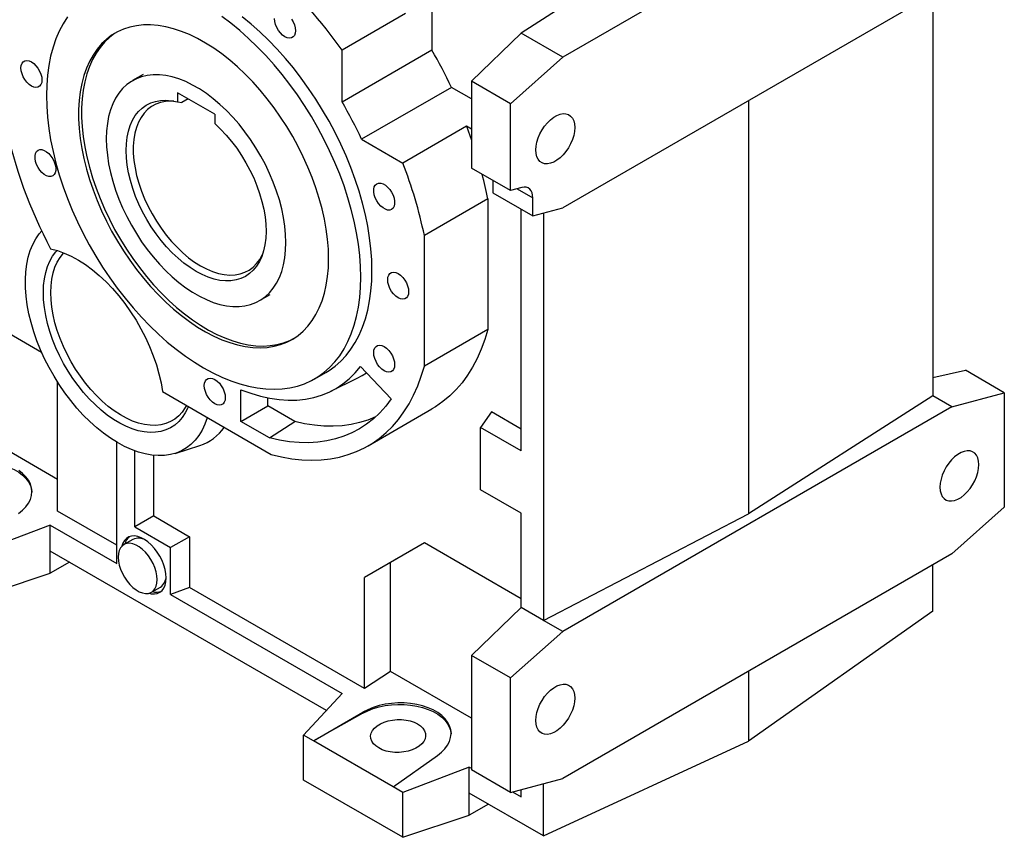
# Model space of a CAD drawing. Extents: x 1017 to 5979, y -362 to 3218.
# Drawn here: x 4869 to 5334, y 853 to 1240 of the extents above; entities that cross this region are included whole.
import ezdxf

# ---------------------------------------------------------------- set-up
doc = ezdxf.new("R2010")
doc.units = 0
doc.header["$MEASUREMENT"] = 0

msp = doc.modelspace()

# ---------------------------------------------------------------- linework, layer by layer
at = {"color": 7, "linetype": 'Continuous', "lineweight": -3}
for p, q in [((5309.02, 1327.96), (5125.17, 1221.82)), ((5063.3, 1273.85), (5063.3, 1225.18)), ((5309.02, 1256.8), (5125.17, 1150.66)), ((5299.96, 1251.57), (5299.96, 1061.97)), ((5050.92, 1242.49), (5020.87, 1225.15)), ((5123.91, 1245), (5105.49, 1233.18)), ((5105.49, 1233.18), (5082.04, 1210.49)), ((5125.17, 1221.82), (5105.49, 1233.18)), ((5063.3, 1225.18), (5020.87, 1200.68)), ((5020.87, 1200.68), (5020.87, 1225.15)), ((5100.42, 1199.88), (5125.17, 1221.82)), ((4926.88, 1213.64), (4921.93, 1210.78)), ((5100.42, 1199.88), (5082.04, 1210.49)), ((5082.04, 1210.49), (5082.04, 1203.42)), ((4960.77, 1194.87), (4943.09, 1205.08)), ((4943.09, 1205.08), (4943.09, 1200.69)), ((5072.58, 1207.56), (5030.15, 1183.07)), ((5082.04, 1202.1), (5072.58, 1207.56)), ((4943.09, 1200.69), (4945.21, 1200.44)), ((4948.16, 1202.15), (4945.21, 1200.44)), ((5082.04, 1203.42), (5082.04, 1169.44)), ((5212.85, 1201.28), (5212.85, 1006.13)), ((5100.42, 1158.83), (5100.42, 1199.88)), ((4960.77, 1194.87), (4960.77, 1190.48)), ((5079.61, 1189.21), (5049.56, 1171.86)), ((5082.04, 1187.81), (5079.61, 1189.21)), ((5030.15, 1183.07), (5049.56, 1171.86)), ((5100.42, 1158.83), (5082.04, 1169.44)), ((5092.09, 1163.64), (5092.09, 1157.81)), ((5105.79, 1160.27), (5100.42, 1158.83)), ((5103.61, 1159.69), (5111.03, 1155.41)), ((5089.81, 1154.95), (5059.76, 1137.6)), ((5089.81, 1154.95), (5089.81, 1093.3)), ((5092.09, 1157.81), (5111.03, 1146.88)), ((5111.03, 1146.88), (5111.03, 1155.41)), ((5105.49, 1035.87), (5105.49, 1150.07)), ((5111.03, 1146.88), (5125.17, 1150.66)), ((5116.11, 1148.24), (5116.11, 955.84)), ((5059.76, 1075.95), (5059.76, 1137.6)), ((4833.49, 1108.79), (4878.93, 1082.56)), ((4981.93, 1106.86), (4986.88, 1109.71)), ((5089.81, 1093.3), (5059.76, 1075.95)), ((5029.62, 1075.77), (5044.14, 1060.45)), ((5007.96, 1069.92), (5013.26, 1072.99)), ((5015.61, 1064.04), (5028.06, 1070.2)), ((5299.96, 1070.5), (5315.38, 1073.99)), ((5333.77, 1063.37), (5315.38, 1073.99)), ((4886.52, 1007.43), (4886.52, 1068.38)), ((4936.07, 1063.87), (4987.46, 1034.2)), ((4973.14, 1049.81), (4973.14, 1064.8)), ((4985.79, 1057.11), (4985.79, 1060.99)), ((5299.96, 1061.97), (5212.85, 1006.13)), ((5309.02, 1056.74), (5299.96, 1061.97)), ((5309.02, 1056.74), (5333.77, 1063.37)), ((5333.77, 1063.37), (5333.77, 1009.28)), ((4973.14, 1049.81), (4985.79, 1057.11)), ((4998.54, 1049.76), (4985.79, 1057.11)), ((5309.02, 1056.74), (5125.17, 950.61)), ((5033.26, 1038.34), (5063.31, 1055.69)), ((5091.46, 1054.32), (5086.28, 1046.96)), ((5105.49, 1046.22), (5091.46, 1054.32)), ((4986.6, 1042.04), (4973.14, 1049.81)), ((4986.6, 1042.04), (4998.54, 1049.76)), ((5086.28, 1017.56), (5086.28, 1046.96)), ((5105.49, 1035.87), (5086.28, 1046.96)), ((4886.52, 1022.46), (4845.86, 1045.93)), ((4914.45, 982.71), (4914.45, 1040.01)), ((4942, 1034.74), (4953.76, 1038.49)), ((4922.94, 999.99), (4922.94, 1035.92)), ((4931.9, 1005.17), (4931.9, 1033.79)), ((5105.49, 1006.47), (5086.28, 1017.56)), ((4914.45, 991.3), (4886.52, 1007.43)), ((4931.9, 1005.17), (4922.94, 999.99)), ((4931.9, 1005.17), (4948.87, 995.37)), ((5105.49, 961.97), (5105.49, 1006.47)), ((5116.11, 955.84), (5212.85, 1006.13)), ((5309.02, 987.34), (5333.77, 1009.28)), ((4882.99, 1000.87), (4851.61, 988.92)), ((4882.99, 988.61), (4882.99, 1000.87)), ((4882.99, 1000.87), (4914.45, 982.71)), ((4922.94, 999.99), (4939.91, 990.2)), ((4922.1, 994.1), (4917.85, 991.66)), ((4948.87, 995.37), (4939.91, 990.2)), ((4948.87, 995.37), (4948.87, 971.43)), ((5059.76, 992.45), (5031.48, 976.12)), ((5059.76, 992.45), (5043.85, 983.26)), ((5105.49, 966.05), (5059.76, 992.45)), ((5013.48, 913.28), (4882.99, 988.61)), ((4882.99, 978.15), (4882.99, 988.61)), ((4939.91, 968.01), (4939.91, 990.2)), ((5309.02, 987.34), (5125.17, 881.21)), ((4892.05, 983.38), (4882.99, 978.15)), ((5043.85, 983.26), (5031.48, 976.12)), ((5043.85, 931.64), (5043.85, 983.26)), ((5299.96, 960.16), (5299.96, 982.11)), ((4851.61, 967.69), (4882.99, 978.15)), ((5031.48, 923.74), (5031.48, 976.12)), ((4930.85, 969.14), (4935.09, 971.59)), ((4948.87, 971.43), (4939.91, 968.01)), ((4939.91, 968.01), (5020.87, 921.27)), ((5031.48, 923.74), (4948.87, 971.43)), ((5105.49, 961.97), (5082.04, 939.28)), ((5116.11, 955.84), (5105.49, 961.97)), ((5299.96, 960.16), (5212.85, 898.75)), ((5125.17, 950.61), (5116.11, 955.84)), ((5100.42, 928.67), (5125.17, 950.61)), ((5100.42, 928.67), (5082.04, 939.28)), ((5082.04, 939.28), (5082.04, 933.96)), ((5043.85, 931.64), (5031.48, 923.74)), ((5082.04, 909.59), (5043.85, 931.64)), ((5082.04, 933.96), (5082.04, 890.51)), ((5212.85, 931.82), (5212.85, 898.75)), ((5100.42, 874.58), (5100.42, 928.67)), ((5020.87, 921.27), (5002.75, 901.66)), ((5007.36, 899), (5030.66, 912.45)), ((5030.66, 912.01), (5007.36, 899)), ((5030.66, 912.45), (5030.66, 912.01)), ((5007.36, 899), (5002.75, 901.66)), ((5002.75, 880.43), (5002.75, 901.66)), ((5044.99, 877.28), (5007.36, 899)), ((5116.11, 854.03), (5212.85, 898.75)), ((5044.99, 877.28), (5065.97, 892.07)), ((5082.04, 890.51), (5082.04, 885.19)), ((5080.98, 886.58), (5049.6, 874.62)), ((5080.98, 874.31), (5080.98, 886.58)), ((5080.98, 886.58), (5082.04, 885.97)), ((5100.42, 874.58), (5082.04, 885.19)), ((5049.6, 853.39), (5002.75, 880.43)), ((5100.42, 874.58), (5125.17, 881.21)), ((5049.6, 874.62), (5044.99, 877.28)), ((5049.6, 853.39), (5049.6, 874.62)), ((5101.34, 874.82), (5105.49, 872.43)), ((5105.49, 872.43), (5105.49, 875.93)), ((5116.11, 854.03), (5116.11, 878.78)), ((5116.11, 854.03), (5080.98, 874.31)), ((5080.98, 863.85), (5080.98, 874.31)), ((5090.04, 869.08), (5080.98, 863.85)), ((5049.6, 853.39), (5080.98, 863.85))]:
    msp.add_line(p, q, dxfattribs=at)
for points in [[(4891.17, 1240.85), (4889.12, 1237.64), (4887.29, 1234.17), (4885.7, 1230.46), (4884.34, 1226.51), (4883.22, 1222.34), (4882.35, 1217.96), (4881.72, 1213.38), (4881.34, 1208.63), (4881.22, 1203.72), (4881.34, 1198.66), (4881.72, 1193.48), (4882.35, 1188.18), (4883.22, 1182.79), (4884.34, 1177.33), (4885.7, 1171.81), (4887.29, 1166.26), (4889.12, 1160.68), (4891.17, 1155.11), (4893.43, 1149.56), (4895.91, 1144.04), (4898.59, 1138.58), (4901.46, 1133.2), (4904.51, 1127.91), (4907.74, 1122.73), (4911.13, 1117.68), (4914.67, 1112.78), (4918.34, 1108.04), (4922.14, 1103.48), (4926.06, 1099.11), (4930.07, 1094.95), (4934.17, 1091.02), (4938.34, 1087.32), (4942.57, 1083.87), (4946.85, 1080.68), (4951.15, 1077.76), (4955.46, 1075.12), (4959.78, 1072.78), (4964.08, 1070.73), (4968.36, 1068.98), (4972.59, 1067.55), (4976.76, 1066.43), (4980.86, 1065.63), (4984.87, 1065.16), (4988.79, 1065.01), (4992.59, 1065.18), (4996.26, 1065.68), (4999.8, 1066.49), (5003.19, 1067.63), (5006.42, 1069.08), (5009.47, 1070.85), (5012.34, 1072.92), (5015.02, 1075.28), (5017.5, 1077.94), (5019.76, 1080.87), (5021.81, 1084.08), (5023.64, 1087.55), (5025.23, 1091.26), (5026.59, 1095.21), (5027.71, 1099.38), (5028.58, 1103.76), (5029.21, 1108.33), (5029.59, 1113.09), (5029.71, 1118)], [(5029.71, 1118), (5029.59, 1123.06), (5029.21, 1128.24), (5028.58, 1133.54), (5027.71, 1138.93), (5026.59, 1144.39), (5025.23, 1149.91), (5023.64, 1155.46), (5021.81, 1161.04), (5019.76, 1166.61), (5017.5, 1172.16), (5015.02, 1177.68), (5012.34, 1183.14), (5009.47, 1188.52), (5006.42, 1193.81), (5003.19, 1198.99), (4999.8, 1204.04), (4996.26, 1208.94), (4992.59, 1213.68), (4988.79, 1218.24), (4984.87, 1222.61), (4980.86, 1226.77), (4976.76, 1230.7), (4972.59, 1234.4), (4968.36, 1237.85), (4964.08, 1241.04)], [(5035.01, 1121.06), (5034.89, 1126.12), (5034.51, 1131.3), (5033.89, 1136.6), (5033.01, 1141.99), (5031.9, 1147.45), (5030.54, 1152.97), (5028.94, 1158.52), (5027.12, 1164.1), (5025.07, 1169.67), (5022.8, 1175.22), (5020.32, 1180.74), (5017.64, 1186.2), (5014.77, 1191.58), (5011.72, 1196.87), (5008.49, 1202.05), (5005.1, 1207.1), (5001.57, 1212), (4997.89, 1216.74), (4994.09, 1221.3), (4990.18, 1225.67), (4986.16, 1229.83), (4982.06, 1233.76), (4977.89, 1237.46), (4973.66, 1240.91)], [(4993.92, 1231.48), (4992.81, 1232.26), (4991.77, 1233.29), (4990.83, 1234.51), (4990.05, 1235.87), (4989.46, 1237.29), (4989.09, 1238.71), (4988.97, 1240.05)], [(4997, 1239.88), (4997.79, 1238.53), (4998.38, 1237.1), (4998.74, 1235.68), (4998.87, 1234.34), (4998.74, 1233.14), (4998.38, 1232.14), (4997.79, 1231.4), (4997, 1230.95), (4996.06, 1230.81), (4995.02, 1230.99), (4993.92, 1231.48)], [(5014.54, 1126.76), (5014.41, 1131.25), (5014.04, 1135.86), (5013.43, 1140.57), (5012.57, 1145.37), (5011.47, 1150.24), (5010.13, 1155.15), (5008.57, 1160.09), (5006.78, 1165.02), (5004.78, 1169.94), (5002.57, 1174.83), (5000.17, 1179.65), (4997.57, 1184.39), (4994.8, 1189.04), (4991.87, 1193.57), (4988.78, 1197.96), (4985.55, 1202.2), (4982.2, 1206.26), (4978.73, 1210.13), (4975.17, 1213.79), (4971.52, 1217.24), (4967.81, 1220.44), (4964.04, 1223.4), (4960.24, 1226.09), (4956.42, 1228.51), (4952.6, 1230.65), (4948.78, 1232.49), (4945, 1234.04), (4941.26, 1235.27), (4937.57, 1236.2), (4933.97, 1236.81), (4930.45, 1237.1), (4927.04, 1237.07), (4923.75, 1236.72), (4920.59, 1236.05), (4917.58, 1235.07), (4914.72, 1233.77), (4912.04, 1232.17), (4909.54, 1230.27), (4907.23, 1228.08), (4905.12, 1225.61), (4903.23, 1222.87), (4901.55, 1219.86), (4900.1, 1216.61), (4898.88, 1213.13), (4897.9, 1209.42), (4897.17, 1205.51), (4896.67, 1201.42), (4896.42, 1197.15), (4896.42, 1192.73), (4896.67, 1188.18), (4897.17, 1183.52), (4897.9, 1178.76), (4898.88, 1173.92), (4900.1, 1169.03), (4901.55, 1164.1), (4903.23, 1159.16), (4905.12, 1154.23), (4907.23, 1149.33), (4909.54, 1144.47), (4912.04, 1139.69), (4914.72, 1134.99), (4917.58, 1130.4), (4920.59, 1125.94), (4923.75, 1121.62), (4927.04, 1117.47), (4930.45, 1113.5), (4933.97, 1109.73), (4937.57, 1106.18), (4941.26, 1102.85), (4945, 1099.77), (4948.78, 1096.94), (4952.6, 1094.38), (4956.42, 1092.1), (4960.24, 1090.11), (4964.04, 1088.42), (4967.81, 1087.02), (4971.52, 1085.94), (4975.17, 1085.18), (4978.73, 1084.73), (4982.2, 1084.6), (4985.55, 1084.79), (4988.78, 1085.3), (4991.87, 1086.12), (4994.8, 1087.26), (4997.57, 1088.71), (5000.17, 1090.46), (5002.57, 1092.51), (5004.78, 1094.84), (5006.78, 1097.45), (5008.57, 1100.32), (5010.13, 1103.45), (5011.47, 1106.82), (5012.57, 1110.42), (5013.43, 1114.23), (5014.04, 1118.23), (5014.41, 1122.41), (5014.54, 1126.76)], [(4914.41, 1233.61), (4913.45, 1232.99), (4910.95, 1231.09), (4908.64, 1228.9), (4906.54, 1226.43), (4904.64, 1223.68), (4902.97, 1220.68), (4901.52, 1217.43), (4900.3, 1213.94), (4899.32, 1210.24), (4898.58, 1206.33), (4898.08, 1202.23), (4897.84, 1197.97), (4897.84, 1193.55), (4898.08, 1189), (4898.58, 1184.33), (4899.32, 1179.57), (4900.3, 1174.74), (4901.52, 1169.85), (4902.97, 1164.92), (4904.64, 1159.98), (4906.54, 1155.05), (4908.64, 1150.15), (4910.95, 1145.29), (4913.45, 1140.5), (4916.14, 1135.8), (4918.99, 1131.22), (4922, 1126.75), (4925.16, 1122.44), (4928.45, 1118.29), (4931.87, 1114.32), (4935.38, 1110.55), (4938.99, 1106.99), (4942.67, 1103.67), (4946.41, 1100.58), (4950.2, 1097.76), (4954.01, 1095.2), (4957.84, 1092.92), (4961.66, 1090.93), (4965.46, 1089.23), (4969.22, 1087.84), (4972.94, 1086.76), (4976.58, 1085.99), (4980.15, 1085.54), (4983.61, 1085.41), (4986.97, 1085.6), (4990.19, 1086.11), (4993.28, 1086.94), (4996.22, 1088.08), (4997.93, 1088.93)], [(4869.2, 1216.78), (4869.32, 1217.98), (4869.69, 1218.98), (4870.28, 1219.72), (4871.06, 1220.18), (4872, 1220.32), (4873.05, 1220.13), (4874.15, 1219.64), (4875.25, 1218.86), (4876.29, 1217.84), (4877.23, 1216.61), (4878.02, 1215.26), (4878.61, 1213.83), (4878.97, 1212.41), (4879.1, 1211.07), (4878.97, 1209.87), (4878.61, 1208.87), (4878.02, 1208.13), (4877.23, 1207.68), (4876.29, 1207.54), (4875.25, 1207.72), (4874.15, 1208.21), (4873.05, 1208.99), (4872, 1210.02), (4871.06, 1211.24), (4870.28, 1212.6), (4869.69, 1214.02), (4869.32, 1215.44), (4869.2, 1216.78)], [(4909.5, 1183.31), (4909.63, 1179.49), (4910, 1175.55), (4910.62, 1171.5), (4911.48, 1167.39), (4912.58, 1163.22), (4913.91, 1159.03), (4915.46, 1154.84), (4917.23, 1150.67), (4919.2, 1146.54), (4921.36, 1142.49), (4923.7, 1138.54), (4926.21, 1134.7), (4928.87, 1131.01), (4931.66, 1127.48), (4934.57, 1124.13), (4937.59, 1120.99), (4940.69, 1118.07), (4943.85, 1115.39), (4947.06, 1112.96), (4950.3, 1110.8), (4953.55, 1108.92), (4956.79, 1107.34), (4960.01, 1106.06), (4963.17, 1105.09), (4966.27, 1104.43), (4969.28, 1104.09), (4972.2, 1104.08), (4974.99, 1104.38), (4977.65, 1105.01), (4980.16, 1105.95), (4982.5, 1107.2), (4984.66, 1108.75), (4986.63, 1110.6), (4988.4, 1112.73), (4989.95, 1115.13), (4991.28, 1117.79), (4992.38, 1120.69), (4993.24, 1123.81), (4993.86, 1127.13), (4994.23, 1130.65), (4994.36, 1134.33), (4994.23, 1138.15), (4993.86, 1142.09), (4993.24, 1146.13), (4992.38, 1150.25), (4991.28, 1154.42), (4989.95, 1158.61), (4988.4, 1162.8), (4986.63, 1166.97), (4984.66, 1171.09), (4982.5, 1175.14), (4980.16, 1179.1), (4977.65, 1182.93), (4974.99, 1186.63), (4972.2, 1190.16), (4969.28, 1193.51), (4966.27, 1196.65), (4963.17, 1199.57), (4960.01, 1202.25), (4956.79, 1204.68), (4953.55, 1206.84), (4950.3, 1208.71), (4947.06, 1210.3), (4943.85, 1211.58), (4940.69, 1212.55), (4937.59, 1213.21), (4934.57, 1213.54), (4931.66, 1213.56), (4928.87, 1213.25), (4926.21, 1212.63), (4923.7, 1211.69), (4921.36, 1210.44), (4919.2, 1208.89), (4917.23, 1207.04), (4915.46, 1204.91), (4913.91, 1202.51), (4912.58, 1199.85), (4911.48, 1196.95), (4910.62, 1193.83), (4910, 1190.5), (4909.63, 1186.99), (4909.5, 1183.31)], [(4960.77, 1190.48), (4963.5, 1187.88), (4966.15, 1185.06), (4968.68, 1182.04), (4971.1, 1178.84), (4973.36, 1175.49), (4975.47, 1172.01), (4977.39, 1168.44), (4979.13, 1164.79), (4980.65, 1161.1), (4981.96, 1157.39), (4983.05, 1153.69), (4983.9, 1150.03), (4984.5, 1146.44), (4984.86, 1142.94), (4984.97, 1139.56), (4984.83, 1136.32), (4984.45, 1133.26), (4983.81, 1130.39), (4982.94, 1127.73), (4981.83, 1125.31), (4980.49, 1123.14), (4978.94, 1121.24), (4977.18, 1119.63), (4975.24, 1118.31), (4973.11, 1117.3), (4970.83, 1116.61), (4968.4, 1116.23), (4965.85, 1116.18), (4963.2, 1116.44), (4960.46, 1117.03), (4957.65, 1117.93), (4954.8, 1119.15), (4951.93, 1120.66), (4949.06, 1122.46), (4946.21, 1124.54), (4943.4, 1126.87), (4940.66, 1129.45), (4938, 1132.25), (4935.45, 1135.25), (4933.03, 1138.43), (4930.74, 1141.76), (4928.62, 1145.23), (4926.67, 1148.79), (4924.92, 1152.43), (4923.37, 1156.12), (4922.03, 1159.83), (4920.92, 1163.53), (4920.05, 1167.2), (4919.41, 1170.8), (4919.02, 1174.31), (4918.88, 1177.71), (4919, 1180.96), (4919.36, 1184.04), (4919.96, 1186.94), (4920.81, 1189.62), (4921.89, 1192.07), (4923.2, 1194.26), (4924.73, 1196.19), (4926.47, 1197.84), (4928.39, 1199.19), (4930.5, 1200.24), (4932.76, 1200.97), (4935.17, 1201.38), (4937.71, 1201.47), (4940.36, 1201.24), (4943.09, 1200.69)], [(4941.44, 1201.06), (4939.92, 1201.12), (4937.43, 1200.97), (4935.07, 1200.49), (4932.87, 1199.69), (4930.83, 1198.57), (4928.98, 1197.15), (4927.34, 1195.43), (4925.9, 1193.42), (4924.69, 1191.15), (4923.71, 1188.63), (4922.98, 1185.89), (4922.49, 1182.93), (4922.25, 1179.8), (4922.27, 1176.5), (4922.55, 1173.08), (4923.07, 1169.55), (4923.84, 1165.94), (4924.85, 1162.29), (4926.1, 1158.62), (4927.57, 1154.96), (4929.25, 1151.34), (4931.13, 1147.79), (4933.19, 1144.34), (4935.42, 1141.02), (4937.79, 1137.84), (4940.3, 1134.85), (4942.92, 1132.05), (4945.62, 1129.48), (4948.39, 1127.15), (4951.21, 1125.09), (4954.05, 1123.3), (4956.89, 1121.81), (4959.71, 1120.62), (4962.48, 1119.75), (4965.19, 1119.19), (4967.8, 1118.97), (4970.31, 1119.07), (4972.68, 1119.5), (4974.91, 1120.26), (4976.97, 1121.33), (4978.85, 1122.71), (4980.53, 1124.38), (4982, 1126.35), (4983.25, 1128.58), (4983.26, 1128.61)], [(5112.44, 1178.02), (5112.57, 1179.84), (5112.94, 1181.75), (5113.55, 1183.71), (5114.38, 1185.66), (5115.41, 1187.54), (5116.61, 1189.31), (5117.94, 1190.91), (5119.38, 1192.31), (5120.88, 1193.47), (5122.39, 1194.34), (5123.89, 1194.92), (5125.33, 1195.18), (5126.66, 1195.11), (5127.86, 1194.73), (5128.89, 1194.03), (5129.72, 1193.04), (5130.33, 1191.79), (5130.7, 1190.31), (5130.83, 1188.63), (5130.7, 1186.81), (5130.33, 1184.9), (5129.72, 1182.94), (5128.89, 1180.99), (5127.86, 1179.11), (5126.66, 1177.34), (5125.33, 1175.74), (5123.89, 1174.34), (5122.39, 1173.19), (5120.88, 1172.31), (5119.38, 1171.73), (5117.94, 1171.47), (5116.61, 1171.54), (5115.41, 1171.92), (5114.38, 1172.62), (5113.55, 1173.61), (5112.94, 1174.86), (5112.57, 1176.34), (5112.44, 1178.02)], [(5079.61, 1189.21), (5081.23, 1184.91), (5082.04, 1182.68)], [(4884.24, 1173.86), (4884.93, 1172.46), (4885.41, 1171.03), (4885.66, 1169.64), (4885.66, 1168.36), (4885.41, 1167.26), (4884.93, 1166.38), (4884.24, 1165.78), (4883.37, 1165.48), (4882.38, 1165.5), (4881.3, 1165.84), (4880.19, 1166.48), (4879.11, 1167.39), (4878.11, 1168.52), (4877.24, 1169.82), (4876.55, 1171.22), (4876.07, 1172.65), (4875.82, 1174.04), (4875.82, 1175.32), (4876.07, 1176.43), (4876.55, 1177.3), (4877.24, 1177.9), (4878.11, 1178.2), (4879.11, 1178.18), (4880.19, 1177.84), (4881.3, 1177.2), (4882.38, 1176.29), (4883.37, 1175.16), (4884.24, 1173.86)], [(5037.29, 1153.98), (5036.6, 1155.38), (5036.12, 1156.81), (5035.88, 1158.2), (5035.88, 1159.48), (5036.12, 1160.59), (5036.6, 1161.46), (5037.29, 1162.06), (5038.16, 1162.36), (5039.16, 1162.34), (5040.24, 1162), (5041.35, 1161.36), (5042.43, 1160.45), (5043.43, 1159.32), (5044.29, 1158.02), (5044.99, 1156.62), (5045.47, 1155.19), (5045.71, 1153.8), (5045.71, 1152.52), (5045.47, 1151.42), (5044.99, 1150.54), (5044.29, 1149.94), (5043.43, 1149.64), (5042.43, 1149.66), (5041.35, 1150), (5040.24, 1150.64), (5039.16, 1151.55), (5038.16, 1152.68), (5037.29, 1153.98)], [(5111.03, 1155.41), (5110.93, 1156.68), (5110.65, 1157.82), (5110.19, 1158.77), (5109.57, 1159.53), (5108.79, 1160.08), (5107.89, 1160.38), (5106.88, 1160.45), (5105.79, 1160.27)], [(4957.17, 1051.68), (4957.1, 1051.44), (4956.03, 1048.44), (4954.72, 1045.68), (4953.19, 1043.17), (4951.43, 1040.93), (4949.48, 1038.97), (4947.32, 1037.31), (4944.98, 1035.95), (4942.47, 1034.89), (4939.8, 1034.16), (4936.99, 1033.75), (4934.06, 1033.66), (4931.02, 1033.89), (4927.89, 1034.44), (4924.68, 1035.32), (4921.42, 1036.51), (4918.12, 1038), (4914.81, 1039.8), (4911.5, 1041.88), (4908.21, 1044.24), (4904.96, 1046.86), (4901.76, 1049.73), (4898.64, 1052.84), (4895.62, 1056.15), (4892.71, 1059.66), (4889.93, 1063.35), (4887.29, 1067.19), (4884.81, 1071.16), (4882.5, 1075.24), (4880.38, 1079.41), (4878.46, 1083.64), (4876.74, 1087.91), (4875.25, 1092.19), (4873.99, 1096.46), (4872.96, 1100.69), (4872.17, 1104.86), (4871.62, 1108.95), (4871.33, 1112.94), (4871.29, 1116.79), (4871.49, 1120.49), (4871.95, 1124.02), (4872.65, 1127.36), (4873.6, 1130.48), (4874.78, 1133.37), (4876.19, 1136.02), (4877.83, 1138.4), (4878.97, 1139.76)], [(4879.76, 1110.66), (4879.88, 1114), (4880.25, 1117.18), (4880.87, 1120.17), (4881.72, 1122.95), (4882.81, 1125.5), (4884.13, 1127.8), (4885.67, 1129.84), (4886.3, 1130.54)], [(4883.16, 1131.34), (4886.38, 1130.51), (4889.65, 1129.34), (4892.97, 1127.84), (4896.3, 1126.01), (4899.63, 1123.87), (4902.93, 1121.44), (4906.18, 1118.73), (4909.37, 1115.75), (4912.46, 1112.53), (4915.44, 1109.09), (4918.3, 1105.46), (4921, 1101.64), (4923.54, 1097.68), (4925.89, 1093.59), (4928.04, 1089.41), (4929.98, 1085.16), (4931.69, 1080.87), (4933.16, 1076.57), (4934.39, 1072.28), (4935.36, 1068.04), (4936.07, 1063.87)], [(4883.29, 1110.66), (4883.42, 1113.92), (4883.79, 1117.01), (4884.41, 1119.92), (4885.26, 1122.61), (4886.36, 1125.07), (4887.67, 1127.28), (4889.21, 1129.22), (4889.41, 1129.44)], [(5013.26, 1072.99), (5014.77, 1073.91), (5017.64, 1075.98), (5020.32, 1078.34), (5022.8, 1081), (5025.07, 1083.93), (5027.12, 1087.14), (5028.94, 1090.61), (5030.54, 1094.32), (5031.9, 1098.27), (5033.01, 1102.44), (5033.89, 1106.82), (5034.51, 1111.4), (5034.89, 1116.15), (5035.01, 1121.06)], [(5042.44, 1116.77), (5042.56, 1117.97), (5042.93, 1118.97), (5043.52, 1119.71), (5044.3, 1120.17), (5045.24, 1120.31), (5046.29, 1120.12), (5047.39, 1119.63), (5048.49, 1118.85), (5049.54, 1117.83), (5050.47, 1116.6), (5051.26, 1115.25), (5051.85, 1113.82), (5052.21, 1112.4), (5052.34, 1111.06), (5052.21, 1109.86), (5051.85, 1108.86), (5051.26, 1108.12), (5050.47, 1107.67), (5049.54, 1107.53), (5048.49, 1107.71), (5047.39, 1108.2), (5046.29, 1108.98), (5045.24, 1110.01), (5044.3, 1111.23), (5043.52, 1112.59), (5042.93, 1114.01), (5042.56, 1115.43), (5042.44, 1116.77)], [(4948.23, 1056.84), (4947.99, 1056.24), (4946.78, 1053.81), (4945.36, 1051.64), (4943.72, 1049.74), (4941.88, 1048.12), (4939.85, 1046.8), (4937.65, 1045.78), (4935.29, 1045.07), (4932.79, 1044.68), (4930.17, 1044.62), (4927.44, 1044.87), (4924.62, 1045.44), (4921.74, 1046.32), (4918.81, 1047.51), (4915.85, 1049), (4912.89, 1050.78), (4909.95, 1052.84), (4907.04, 1055.16), (4904.19, 1057.73), (4901.41, 1060.52), (4898.73, 1063.52), (4896.17, 1066.71), (4893.74, 1070.07), (4891.46, 1073.56), (4889.34, 1077.18), (4887.41, 1080.88), (4885.67, 1084.65), (4884.13, 1088.46), (4882.81, 1092.29), (4881.72, 1096.1), (4880.87, 1099.86), (4880.25, 1103.56), (4879.88, 1107.17), (4879.76, 1110.66)], [(4947.35, 1057.35), (4946.78, 1056.33), (4945.35, 1054.25), (4943.71, 1052.45), (4941.87, 1050.93), (4939.85, 1049.71), (4937.66, 1048.8), (4935.32, 1048.2), (4932.83, 1047.93), (4930.23, 1047.97), (4927.53, 1048.33), (4924.76, 1049.02), (4921.92, 1050.01), (4919.05, 1051.31), (4916.16, 1052.91), (4913.27, 1054.79), (4910.42, 1056.94), (4907.61, 1059.34), (4904.87, 1061.98), (4902.22, 1064.84), (4899.67, 1067.89), (4897.26, 1071.12), (4894.99, 1074.5), (4892.88, 1078), (4890.95, 1081.59), (4889.21, 1085.26), (4887.67, 1088.98), (4886.36, 1092.71), (4885.26, 1096.43), (4884.41, 1100.11), (4883.79, 1103.73), (4883.42, 1107.25), (4883.29, 1110.66)], [(5089.81, 1093.3), (5088.37, 1088.49), (5086.68, 1083.91), (5084.75, 1079.58), (5082.59, 1075.49), (5080.2, 1071.67), (5077.6, 1068.11), (5074.78, 1064.84), (5071.75, 1061.86), (5068.52, 1059.16), (5065.1, 1056.78), (5063.31, 1055.69)], [(5035.85, 1082.3), (5035.97, 1083.5), (5036.34, 1084.5), (5036.93, 1085.24), (5037.71, 1085.69), (5038.65, 1085.83), (5039.69, 1085.65), (5040.79, 1085.16), (5041.9, 1084.38), (5042.94, 1083.35), (5043.88, 1082.13), (5044.66, 1080.77), (5045.25, 1079.35), (5045.62, 1077.93), (5045.74, 1076.59), (5045.62, 1075.39), (5045.25, 1074.39), (5044.66, 1073.65), (5043.88, 1073.19), (5042.94, 1073.05), (5041.9, 1073.24), (5040.79, 1073.73), (5039.69, 1074.51), (5038.65, 1075.53), (5037.71, 1076.76), (5036.93, 1078.11), (5036.34, 1079.54), (5035.97, 1080.96), (5035.85, 1082.3)], [(4973.14, 1064.8), (4977.74, 1063.13), (4982.28, 1061.79), (4986.74, 1060.81), (4991.12, 1060.16), (4995.4, 1059.87), (4999.56, 1059.93), (5003.59, 1060.34), (5007.48, 1061.09), (5011.21, 1062.19), (5014.77, 1063.63), (5018.14, 1065.41), (5021.33, 1067.53), (5024.31, 1069.96), (5027.08, 1072.71), (5029.62, 1075.77)], [(4987.46, 1034.2), (4992.35, 1033.05), (4997.16, 1032.22), (5001.87, 1031.72), (5006.49, 1031.55), (5011, 1031.71), (5015.38, 1032.19), (5019.62, 1033), (5023.72, 1034.13), (5027.66, 1035.58), (5031.44, 1037.35), (5035.05, 1039.43), (5038.47, 1041.82), (5041.7, 1044.51), (5044.73, 1047.49), (5047.55, 1050.77), (5050.15, 1054.32), (5052.54, 1058.14), (5054.7, 1062.23), (5056.62, 1066.57), (5058.31, 1071.14), (5059.76, 1075.95)], [(4955.82, 1066.75), (4955.94, 1067.95), (4956.31, 1068.95), (4956.9, 1069.69), (4957.68, 1070.15), (4958.62, 1070.28), (4959.67, 1070.1), (4960.77, 1069.61), (4961.87, 1068.83), (4962.92, 1067.81), (4963.85, 1066.58), (4964.64, 1065.22), (4965.23, 1063.8), (4965.59, 1062.38), (4965.72, 1061.04), (4965.59, 1059.84), (4965.23, 1058.84), (4964.64, 1058.1), (4963.85, 1057.64), (4962.92, 1057.51), (4961.87, 1057.69), (4960.77, 1058.18), (4959.67, 1058.96), (4958.62, 1059.99), (4957.68, 1061.21), (4956.9, 1062.57), (4956.31, 1063.99), (4955.94, 1065.41), (4955.82, 1066.75)], [(5028.06, 1070.2), (5030.44, 1071.48), (5032.47, 1072.76)], [(5044.14, 1060.45), (5041.55, 1057.03), (5038.74, 1053.91), (5035.72, 1051.07), (5032.5, 1048.54), (5029.08, 1046.33), (5025.49, 1044.42), (5021.72, 1042.84), (5017.78, 1041.58), (5013.7, 1040.65), (5009.47, 1040.05), (5005.11, 1039.78), (5000.63, 1039.85), (4996.05, 1040.25), (4991.37, 1040.98), (4986.6, 1042.04)], [(5036.75, 1051.99), (5033.07, 1050.47), (5029.2, 1049.26), (5025.17, 1048.36), (5021.01, 1047.79), (5016.73, 1047.53), (5012.32, 1047.61), (5007.82, 1048), (5003.22, 1048.72), (4998.54, 1049.76)], [(5321.75, 1029.39), (5321.62, 1031.06), (5321.25, 1032.55), (5320.64, 1033.8), (5319.81, 1034.79), (5318.78, 1035.49), (5317.58, 1035.87), (5316.25, 1035.93), (5314.81, 1035.68), (5313.31, 1035.1), (5311.79, 1034.22), (5310.3, 1033.07), (5308.86, 1031.67), (5307.53, 1030.07), (5306.33, 1028.3), (5305.3, 1026.41), (5304.47, 1024.47), (5303.86, 1022.51), (5303.49, 1020.6), (5303.36, 1018.78), (5303.49, 1017.1), (5303.86, 1015.62), (5304.47, 1014.36), (5305.3, 1013.37), (5306.33, 1012.68), (5307.53, 1012.29), (5308.86, 1012.23), (5310.3, 1012.49), (5311.79, 1013.07), (5313.31, 1013.94), (5314.81, 1015.09), (5316.25, 1016.49), (5317.58, 1018.1), (5318.78, 1019.87), (5319.81, 1021.75), (5320.64, 1023.7), (5321.25, 1025.65), (5321.62, 1027.57), (5321.75, 1029.39)], [(4832.67, 1026.3), (4835.04, 1027.48), (4837.63, 1028.48), (4840.39, 1029.29), (4843.28, 1029.9), (4846.27, 1030.3), (4849.29, 1030.47), (4852.32, 1030.43), (4855.31, 1030.17), (4858.21, 1029.7), (4860.98, 1029.01), (4863.58, 1028.13), (4865.97, 1027.06), (4868.12, 1025.82), (4869.99, 1024.43), (4871.55, 1022.91), (4872.79, 1021.28), (4873.69, 1019.56), (4874.23, 1017.79), (4874.39, 1016.38)], [(4867.98, 1006.37), (4869.87, 1007.87), (4871.46, 1009.49), (4872.72, 1011.2), (4873.64, 1012.99), (4874.2, 1014.82), (4874.4, 1016.66), (4874.23, 1018.5), (4873.69, 1020.3), (4872.79, 1022.03), (4871.55, 1023.68), (4869.99, 1025.21), (4868.12, 1026.6)], [(4937.79, 975.91), (4937.66, 977.85), (4937.29, 979.89), (4936.69, 981.98), (4935.86, 984.07), (4934.82, 986.11), (4933.61, 988.06), (4932.25, 989.86), (4930.77, 991.49), (4929.2, 992.89), (4927.59, 994.03), (4925.96, 994.9), (4924.37, 995.46), (4922.84, 995.71), (4921.41, 995.64), (4920.12, 995.25), (4919, 994.55), (4918.06, 993.55), (4917.34, 992.29), (4916.88, 990.89)], [(4933.54, 975.09), (4933.42, 976.91), (4933.05, 978.82), (4932.44, 980.78), (4931.61, 982.73), (4930.58, 984.61), (4929.38, 986.38), (4928.04, 987.99), (4926.61, 989.38), (4925.11, 990.54), (4923.59, 991.41), (4922.1, 991.99), (4920.66, 992.25), (4919.32, 992.19), (4918.13, 991.8), (4917.1, 991.1), (4916.27, 990.12), (4915.66, 988.86), (4915.28, 987.38), (4915.16, 985.7), (4915.28, 983.88), (4915.66, 981.97), (4916.27, 980.01), (4917.1, 978.06), (4918.13, 976.18), (4919.32, 974.41), (4920.66, 972.81), (4922.1, 971.41), (4923.59, 970.26), (4925.11, 969.38), (4926.61, 968.8), (4928.04, 968.54), (4929.38, 968.61), (4930.58, 968.99), (4931.61, 969.69), (4932.44, 970.68), (4933.05, 971.93), (4933.42, 973.42), (4933.54, 975.09)], [(4929.7, 968.68), (4930.77, 968.43), (4932.25, 968.34), (4933.61, 968.58), (4934.82, 969.12), (4935.86, 969.97), (4936.69, 971.11), (4937.29, 972.5), (4937.66, 974.11), (4937.79, 975.91)], [(5112.44, 908.56), (5112.57, 910.38), (5112.94, 912.29), (5113.55, 914.25), (5114.38, 916.2), (5115.41, 918.08), (5116.61, 919.85), (5117.94, 921.46), (5119.38, 922.85), (5120.88, 924.01), (5122.39, 924.88), (5123.89, 925.46), (5125.33, 925.72), (5126.66, 925.66), (5127.86, 925.27), (5128.89, 924.57), (5129.72, 923.59), (5130.33, 922.33), (5130.7, 920.85), (5130.83, 919.17), (5130.7, 917.35), (5130.33, 915.44), (5129.72, 913.48), (5128.89, 911.53), (5127.86, 909.65), (5126.66, 907.88), (5125.33, 906.28), (5123.89, 904.88), (5122.39, 903.73), (5120.88, 902.85), (5119.38, 902.27), (5117.94, 902.01), (5116.61, 902.08), (5115.41, 902.46), (5114.38, 903.16), (5113.55, 904.15), (5112.94, 905.4), (5112.57, 906.89), (5112.44, 908.56)], [(5065.97, 892.07), (5067.86, 893.57), (5069.45, 895.19), (5070.71, 896.9), (5071.63, 898.69), (5072.19, 900.52), (5072.39, 902.36), (5072.22, 904.2), (5071.68, 906), (5070.78, 907.73), (5069.54, 909.38), (5067.98, 910.91), (5066.11, 912.31), (5063.96, 913.54), (5061.57, 914.61), (5058.97, 915.48), (5056.2, 916.15), (5053.3, 916.61), (5050.31, 916.84), (5047.28, 916.86), (5044.26, 916.65), (5041.27, 916.21), (5038.38, 915.57), (5035.62, 914.72), (5033.03, 913.67), (5030.66, 912.45)], [(5030.66, 912.01), (5033.03, 913.18), (5035.62, 914.18), (5038.38, 914.99), (5041.27, 915.6), (5044.26, 916), (5047.28, 916.18), (5050.31, 916.14), (5053.3, 915.87), (5056.2, 915.4), (5058.97, 914.71), (5061.57, 913.83), (5063.96, 912.76), (5066.11, 911.52), (5067.98, 910.13), (5069.54, 908.61), (5070.78, 906.98), (5071.68, 905.26), (5072.22, 903.49), (5072.38, 902.08)], [(5038.2, 895.57), (5036.81, 896.52), (5035.71, 897.6), (5034.93, 898.78), (5034.49, 900.02), (5034.4, 901.3), (5034.67, 902.58), (5035.28, 903.82), (5036.22, 904.99), (5037.47, 906.06), (5038.99, 907), (5040.73, 907.78), (5042.66, 908.38), (5044.72, 908.79), (5046.85, 908.99), (5049, 908.98), (5051.1, 908.76), (5053.1, 908.34), (5054.94, 907.72), (5056.58, 906.92), (5057.97, 905.97), (5059.07, 904.89), (5059.85, 903.71), (5060.29, 902.46), (5060.38, 901.18), (5060.11, 899.91), (5059.5, 898.66), (5058.56, 897.49), (5057.31, 896.42), (5055.79, 895.49), (5054.04, 894.7), (5052.11, 894.1), (5050.06, 893.69), (5047.93, 893.49), (5045.78, 893.5), (5043.68, 893.72), (5041.68, 894.15), (5039.83, 894.77), (5038.2, 895.57)]]:
    msp.add_lwpolyline(points, dxfattribs=at)
for centre, radius, start, end in [((4838.94, 1097.49), 222.25, 35.057, 48.0679), ((4882.27, 1118.59), 210.07, 25.0573, 30.4898), ((4839.85, 1094.1), 210.07, 25.0573, 30.4898), ((5084.72, 1237.87), 227.98, 192.0586, 207.8578), ((4849.57, 1093.67), 214.74, 11.804, 21.3539), ((4893.74, 1114.5), 200.21, 11.6542, 15.0667), ((4946.9, 1059.71), 22.3, 287.9122, 325.3217), ((4924.57, 990.53), 6.38, 130.5891, 167.174), ((4924.74, 988.39), 6.29, 59.6758, 114.814), ((4931.44, 976.75), 6.33, 305.333, 0.1665), ((4933.23, 975.63), 6.48, 253.132, 289.0941)]:
    msp.add_arc(centre, radius, start, end, dxfattribs=at)

doc.saveas('drawing.dxf')
